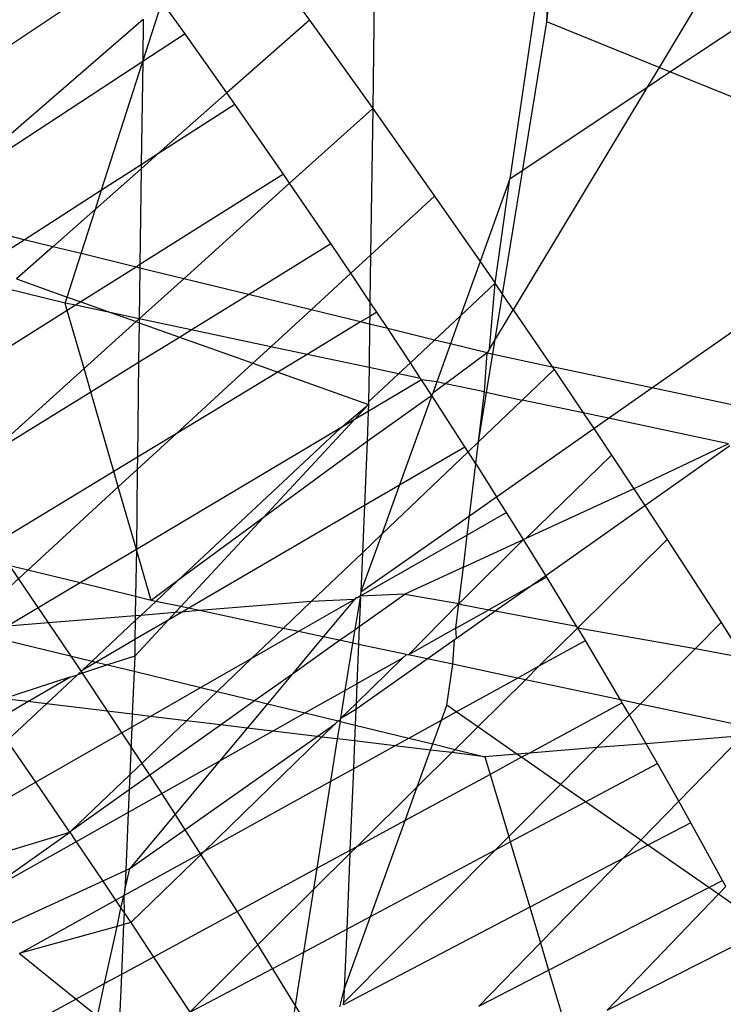
# Model space of a CAD drawing. Units: centimetres. Extents: x -1007 to 877, y -463 to 609.
# Drawn here: x -372 to -371, y -30 to -28 of the extents above; entities that cross this region are included whole.
import ezdxf

# ---------------------------------------------------------------- set-up
doc = ezdxf.new("R2010")
doc.units = ezdxf.units.CM

msp = doc.modelspace()

# ---------------------------------------------------------------- linework, layer by layer
for p, q in [((-371.4129, -27.1248), (-371.4265, -28.1821)), ((-371.0199, -27.9799), (-370.9363, -27.2259)), ((-370.3279, -27.3722), (-370.7575, -28.0864)), ((-371.0043, -27.6532), (-371.1058, -28.3465)), ((-371.0199, -27.9799), (-371.0043, -27.6532)), ((-371.7254, -27.7682), (-371.5745, -27.9756)), ((-372.2798, -28.0384), (-371.9846, -27.8406)), ((-370.732, -28.0968), (-370.4137, -27.884)), ((-371.9634, -28.0724), (-371.9197, -27.9365)), ((-371.8648, -28.0078), (-371.9173, -27.9345)), ((-372.2827, -28.2511), (-371.9627, -27.9738)), ((-371.9627, -27.9738), (-371.9634, -28.0724)), ((-371.5745, -27.9756), (-371.7672, -28.146)), ((-371.5745, -27.9756), (-371.4265, -28.1821)), ((-371.1797, -28.9619), (-371.0199, -27.9799)), ((-370.7575, -28.0864), (-371.0199, -27.9799)), ((-371.8648, -28.0078), (-371.9634, -28.0724)), ((-371.7672, -28.146), (-371.8648, -28.0078)), ((-371.9634, -28.0724), (-372.2831, -28.282)), ((-372.0599, -28.3726), (-371.9634, -28.0724)), ((-371.9634, -28.0724), (-371.9672, -28.3131)), ((-370.7575, -28.0864), (-370.7851, -28.1323)), ((-370.7851, -28.1323), (-370.732, -28.0968)), ((-370.732, -28.0968), (-370.7575, -28.0864)), ((-370.4674, -28.2042), (-370.732, -28.0968)), ((-371.7672, -28.146), (-371.9266, -28.287)), ((-371.7485, -28.1725), (-371.7672, -28.146)), ((-371.1058, -28.3465), (-370.7851, -28.1323)), ((-370.7851, -28.1323), (-371.0982, -28.6527)), ((-371.9266, -28.287), (-371.7485, -28.1725)), ((-371.635, -28.336), (-371.7485, -28.1725)), ((-371.6206, -28.3571), (-371.4265, -28.1821)), ((-371.4265, -28.1821), (-371.4316, -28.5251)), ((-371.4265, -28.1821), (-371.2818, -28.3873)), ((-371.9266, -28.287), (-371.9673, -28.323)), ((-371.9672, -28.3131), (-371.9266, -28.287)), ((-371.9673, -28.323), (-372.0743, -28.4176)), ((-372.0599, -28.3726), (-371.9672, -28.3131)), ((-371.9673, -28.323), (-371.9703, -28.5474)), ((-371.9672, -28.3131), (-371.9673, -28.323)), ((-371.635, -28.336), (-371.9703, -28.5474)), ((-371.8679, -28.5802), (-371.6206, -28.3571)), ((-371.6206, -28.3571), (-371.635, -28.336)), ((-371.5243, -28.498), (-371.6206, -28.3571)), ((-371.1058, -28.3465), (-371.1756, -28.5402)), ((-371.1404, -28.5909), (-371.1058, -28.3465)), ((-372.2409, -28.489), (-372.0599, -28.3726)), ((-372.0743, -28.4176), (-372.0599, -28.3726)), ((-371.2818, -28.3873), (-371.4316, -28.5251)), ((-371.2818, -28.3873), (-371.1756, -28.5402)), ((-372.0743, -28.4176), (-372.1737, -28.5054)), ((-372.1077, -28.5216), (-372.0743, -28.4176)), ((-372.2862, -28.5181), (-372.2409, -28.489)), ((-372.2409, -28.489), (-372.2857, -28.478)), ((-372.1737, -28.5054), (-372.2409, -28.489)), ((-372.1737, -28.5054), (-372.2589, -28.5808)), ((-372.1077, -28.5216), (-372.1737, -28.5054)), ((-371.717, -28.6172), (-371.5243, -28.498)), ((-371.4777, -28.5675), (-371.5243, -28.498)), ((-372.1404, -28.6231), (-372.1077, -28.5216)), ((-371.9792, -28.553), (-372.1077, -28.5216)), ((-371.4316, -28.5251), (-371.4777, -28.5675)), ((-371.4316, -28.5251), (-371.433, -28.6341)), ((-371.1756, -28.5402), (-371.2212, -28.6667)), ((-371.1756, -28.5402), (-371.1404, -28.5909)), ((-371.9792, -28.553), (-372.1085, -28.6345)), ((-371.9703, -28.5474), (-371.9792, -28.553)), ((-371.9704, -28.5552), (-371.9792, -28.553)), ((-371.9704, -28.5552), (-371.9718, -28.6739)), ((-371.9703, -28.5474), (-371.9704, -28.5552)), ((-371.8679, -28.5802), (-371.9704, -28.5552)), ((-372.2589, -28.5808), (-372.1404, -28.6231)), ((-371.9718, -28.6739), (-371.8679, -28.5802)), ((-371.717, -28.6172), (-371.8679, -28.5802)), ((-371.4777, -28.5675), (-371.5706, -28.653)), ((-371.433, -28.6341), (-371.4777, -28.5675)), ((-372.1449, -28.6372), (-372.2841, -28.6031)), ((-371.2212, -28.6667), (-371.1404, -28.5909)), ((-371.1536, -28.7448), (-371.1404, -28.5909)), ((-371.0982, -28.6527), (-371.1404, -28.5909)), ((-372.1449, -28.6372), (-372.1404, -28.6231)), ((-372.1404, -28.6231), (-372.1085, -28.6345)), ((-371.8505, -28.6997), (-371.717, -28.6172)), ((-371.5706, -28.653), (-371.717, -28.6172)), ((-372.14, -28.6543), (-372.2945, -28.7517)), ((-372.1209, -28.6423), (-372.1449, -28.6372)), ((-372.14, -28.6543), (-372.1449, -28.6372)), ((-372.1209, -28.6423), (-372.14, -28.6543)), ((-372.1008, -28.7902), (-372.14, -28.6543)), ((-372.1085, -28.6345), (-372.1209, -28.6423)), ((-372.0365, -28.6602), (-372.1209, -28.6423)), ((-372.1085, -28.6345), (-372.0365, -28.6602)), ((-371.5706, -28.653), (-371.6643, -28.7392)), ((-371.4547, -28.6814), (-371.5706, -28.653)), ((-371.433, -28.6341), (-371.4335, -28.6685)), ((-371.4168, -28.6583), (-371.433, -28.6341)), ((-371.1536, -28.7448), (-371.0982, -28.6527)), ((-371.0982, -28.6527), (-371.0072, -28.7859)), ((-371.9718, -28.6739), (-372.0365, -28.6602)), ((-372.0365, -28.6602), (-371.9792, -28.6806)), ((-371.9792, -28.6806), (-371.9718, -28.6739)), ((-371.9718, -28.6739), (-371.9721, -28.6832)), ((-371.8505, -28.6997), (-371.9718, -28.6739)), ((-371.4335, -28.6685), (-371.4547, -28.6814)), ((-371.4335, -28.6685), (-371.4337, -28.6865)), ((-371.4168, -28.6583), (-371.4335, -28.6685)), ((-371.3914, -28.6969), (-371.4168, -28.6583)), ((-371.2819, -28.7236), (-371.2212, -28.6667)), ((-371.2212, -28.6667), (-371.245, -28.7327)), ((-370.7743, -28.8353), (-370.5464, -28.6753)), ((-372.1008, -28.7902), (-371.9792, -28.6806)), ((-371.9792, -28.6806), (-371.9721, -28.6832)), ((-371.9721, -28.6832), (-371.9734, -28.7757)), ((-371.9721, -28.6832), (-371.878, -28.7167)), ((-371.878, -28.7167), (-371.8505, -28.6997)), ((-371.6643, -28.7392), (-371.8505, -28.6997)), ((-371.4547, -28.6814), (-371.5796, -28.7571)), ((-371.4337, -28.6865), (-371.4547, -28.6814)), ((-371.4337, -28.6865), (-371.4351, -28.7878)), ((-371.3914, -28.6969), (-371.4337, -28.6865)), ((-371.3386, -28.7768), (-371.3914, -28.6969)), ((-371.2819, -28.7236), (-371.3914, -28.6969)), ((-371.9734, -28.7757), (-371.878, -28.7167)), ((-371.878, -28.7167), (-371.7065, -28.7779)), ((-371.3386, -28.7768), (-371.2819, -28.7236)), ((-371.245, -28.7327), (-371.2819, -28.7236)), ((-371.6643, -28.7392), (-371.7065, -28.7779)), ((-371.5796, -28.7571), (-371.6643, -28.7392)), ((-371.245, -28.7327), (-371.277, -28.8214)), ((-371.159, -28.7537), (-371.245, -28.7327)), ((-371.1536, -28.7448), (-371.159, -28.7537)), ((-371.5796, -28.7571), (-371.6482, -28.7987)), ((-371.4351, -28.7878), (-371.5796, -28.7571)), ((-371.159, -28.7537), (-371.2567, -28.8257)), ((-371.1656, -28.845), (-371.159, -28.7537)), ((-371.159, -28.7537), (-371.0072, -28.7859)), ((-372.3037, -28.9733), (-372.1008, -28.7902)), ((-372.085, -28.8447), (-372.1008, -28.7902)), ((-372.085, -28.8447), (-371.9734, -28.7757)), ((-371.9734, -28.7757), (-371.9763, -28.9977)), ((-371.7065, -28.7779), (-371.8856, -28.9427)), ((-371.7065, -28.7779), (-371.6482, -28.7987)), ((-371.4351, -28.7878), (-371.4362, -28.8683)), ((-371.366, -28.8025), (-371.4351, -28.7878)), ((-371.366, -28.8025), (-371.3386, -28.7768)), ((-371.3145, -28.8134), (-371.3386, -28.7768)), ((-371.077, -28.8638), (-371.0026, -28.7927)), ((-371.0072, -28.7859), (-371.0026, -28.7927)), ((-370.7743, -28.8353), (-371.0072, -28.7859)), ((-371.0026, -28.7927), (-370.9346, -28.894)), ((-371.6482, -28.7987), (-371.8856, -28.9427)), ((-371.6482, -28.7987), (-371.4362, -28.8743)), ((-371.3124, -28.8167), (-371.4369, -28.8908)), ((-371.4362, -28.8683), (-371.366, -28.8025)), ((-371.3145, -28.8134), (-371.366, -28.8025)), ((-371.3124, -28.8167), (-371.3145, -28.8134)), ((-371.277, -28.8214), (-371.3124, -28.8167)), ((-371.2886, -28.8535), (-371.3124, -28.8167)), ((-371.277, -28.8214), (-371.2864, -28.8476)), ((-371.2567, -28.8257), (-371.2864, -28.8476)), ((-371.2567, -28.8257), (-371.277, -28.8214)), ((-371.1656, -28.845), (-371.2567, -28.8257)), ((-370.8757, -28.9065), (-370.7743, -28.8353)), ((-370.5801, -28.8765), (-370.7743, -28.8353)), ((-372.304, -28.9801), (-372.085, -28.8447)), ((-372.0313, -29.031), (-372.085, -28.8447)), ((-371.2886, -28.8535), (-371.4398, -28.9606)), ((-371.2886, -28.8535), (-371.3637, -29.0618)), ((-371.2864, -28.8476), (-371.2886, -28.8535)), ((-371.2113, -28.9729), (-371.2886, -28.8535)), ((-371.1797, -28.9619), (-371.1656, -28.845)), ((-371.1797, -28.9619), (-371.077, -28.8638)), ((-371.1656, -28.845), (-371.077, -28.8638)), ((-370.9346, -28.894), (-371.077, -28.8638)), ((-371.5007, -28.9287), (-371.4362, -28.8743)), ((-371.4362, -28.8743), (-371.4696, -28.9103)), ((-371.4362, -28.8743), (-371.4369, -28.8908)), ((-371.4362, -28.8683), (-371.4362, -28.8743)), ((-371.4696, -28.9103), (-371.6821, -29.139)), ((-371.4696, -28.9103), (-371.5007, -28.9287)), ((-371.4369, -28.8908), (-371.4696, -28.9103)), ((-371.4369, -28.8908), (-371.4398, -28.9606)), ((-370.9346, -28.894), (-370.9101, -28.9306)), ((-370.8757, -28.9065), (-370.9346, -28.894)), ((-370.9101, -28.9306), (-370.8757, -28.9065)), ((-370.5951, -28.966), (-370.8757, -28.9065)), ((-371.5007, -28.9287), (-371.9787, -29.2132)), ((-371.8816, -29.2859), (-371.5007, -28.9287)), ((-371.1371, -29.0899), (-370.9101, -28.9306)), ((-370.9101, -28.9306), (-370.8686, -28.9924)), ((-371.8856, -28.9427), (-371.9767, -29.0265)), ((-371.8856, -28.9427), (-371.9763, -28.9977)), ((-371.4398, -28.9606), (-371.6821, -29.139)), ((-371.4398, -28.9606), (-371.446, -29.1099)), ((-371.3637, -29.0618), (-371.2113, -28.9729)), ((-371.2037, -28.9849), (-371.2113, -28.9729)), ((-371.2037, -28.9849), (-371.1797, -28.9619)), ((-371.1858, -29.013), (-371.1797, -28.9619)), ((-370.5951, -28.966), (-370.8167, -29.0711)), ((-370.7907, -29.1105), (-370.5919, -28.9703)), ((-371.9763, -28.9977), (-372.0313, -29.031)), ((-371.9763, -28.9977), (-371.9767, -29.0265)), ((-371.4054, -29.1776), (-371.2037, -28.9849)), ((-371.1858, -29.013), (-371.2037, -28.9849)), ((-371.0688, -29.1872), (-370.8686, -28.9924)), ((-370.8686, -28.9924), (-370.8167, -29.0711)), ((-371.2004, -29.1343), (-371.1858, -29.013)), ((-371.1858, -29.013), (-371.1371, -29.0899)), ((-372.0313, -29.031), (-372.3132, -29.202)), ((-372.0209, -29.0671), (-372.0313, -29.031)), ((-371.9767, -29.0265), (-372.0209, -29.0671)), ((-371.9767, -29.0265), (-371.9787, -29.2132)), ((-372.0209, -29.0671), (-372.2324, -29.2617)), ((-371.9787, -29.2132), (-372.0209, -29.0671)), ((-371.446, -29.1099), (-371.3637, -29.0618)), ((-371.3637, -29.0618), (-371.4054, -29.1776)), ((-370.8167, -29.0711), (-371.0688, -29.1872)), ((-370.8167, -29.0711), (-370.7907, -29.1105)), ((-371.2004, -29.1343), (-371.1371, -29.0899)), ((-371.1138, -29.1266), (-371.1371, -29.0899)), ((-371.858, -29.3505), (-371.446, -29.1099)), ((-371.446, -29.1099), (-371.4507, -29.2208)), ((-371.0223, -29.2738), (-370.7907, -29.1105)), ((-370.7907, -29.1105), (-370.7386, -29.1896)), ((-371.6821, -29.139), (-371.8816, -29.2859)), ((-371.6821, -29.139), (-371.8752, -29.3468)), ((-371.454, -29.3123), (-371.2004, -29.1343)), ((-371.1138, -29.1266), (-371.2058, -29.1794)), ((-371.2058, -29.1794), (-371.2004, -29.1343)), ((-371.0745, -29.1898), (-371.1138, -29.1266)), ((-372.118, -29.482), (-372.3232, -29.1799)), ((-371.2058, -29.1794), (-371.4556, -29.3226)), ((-371.4054, -29.1776), (-371.454, -29.3123)), ((-371.4507, -29.2208), (-371.4054, -29.1776)), ((-371.2148, -29.2545), (-371.2058, -29.1794)), ((-371.2177, -29.3322), (-371.0745, -29.1898)), ((-371.2148, -29.2545), (-371.0745, -29.1898)), ((-371.0688, -29.1872), (-371.0745, -29.1898)), ((-371.0223, -29.2738), (-371.0745, -29.1898)), ((-370.9476, -29.3967), (-370.7386, -29.1896)), ((-370.7386, -29.1896), (-370.6127, -29.3841)), ((-371.9787, -29.2132), (-372.1103, -29.2915)), ((-371.9787, -29.2132), (-371.9807, -29.3233)), ((-371.9444, -29.3322), (-371.9787, -29.2132)), ((-371.5702, -29.335), (-371.4507, -29.2208)), ((-371.4507, -29.2208), (-371.454, -29.3123)), ((-372.2324, -29.2617), (-372.3149, -29.2415)), ((-371.2148, -29.2545), (-371.3512, -29.3174)), ((-371.225, -29.3392), (-371.2148, -29.2545)), ((-372.2324, -29.2617), (-372.319, -29.3413)), ((-372.1103, -29.2915), (-372.2324, -29.2617)), ((-371.06, -29.3004), (-371.0223, -29.2738)), ((-371.0198, -29.2778), (-371.06, -29.3004)), ((-371.0198, -29.2778), (-371.0223, -29.2738)), ((-370.9501, -29.3925), (-371.0198, -29.2778)), ((-372.1103, -29.2915), (-372.2797, -29.3923)), ((-371.9807, -29.3233), (-372.1103, -29.2915)), ((-371.8816, -29.2859), (-371.9444, -29.3322)), ((-371.9334, -29.3345), (-371.8816, -29.2859)), ((-371.06, -29.3004), (-371.1554, -29.3541)), ((-371.1401, -29.3569), (-371.06, -29.3004)), ((-371.9807, -29.3233), (-371.9813, -29.3682)), ((-371.9444, -29.3322), (-371.9807, -29.3233)), ((-371.4556, -29.3226), (-371.4621, -29.3263)), ((-371.4578, -29.393), (-371.3512, -29.3174)), ((-371.454, -29.3123), (-371.4556, -29.3226)), ((-371.3512, -29.3174), (-371.4556, -29.3226)), ((-371.455, -29.3257), (-371.4556, -29.3226)), ((-371.3512, -29.3174), (-371.225, -29.3392)), ((-371.9683, -29.3672), (-371.9334, -29.3345)), ((-371.9334, -29.3345), (-371.9444, -29.3322)), ((-371.8752, -29.3468), (-371.9334, -29.3345)), ((-371.8752, -29.3468), (-371.8881, -29.3607)), ((-371.858, -29.3505), (-371.8752, -29.3468)), ((-371.5702, -29.335), (-371.8314, -29.3561)), ((-371.6357, -29.3976), (-371.5702, -29.335)), ((-371.469, -29.3303), (-371.5998, -29.4053)), ((-371.469, -29.3303), (-371.5702, -29.335)), ((-371.469, -29.3303), (-371.5419, -29.4175)), ((-371.4659, -29.3266), (-371.469, -29.3303)), ((-371.4679, -29.4001), (-371.455, -29.3257)), ((-371.4621, -29.3263), (-371.4659, -29.3266)), ((-371.455, -29.3257), (-371.4578, -29.393)), ((-371.3431, -29.4597), (-371.225, -29.3392)), ((-371.232, -29.3972), (-371.225, -29.3392)), ((-371.225, -29.3392), (-371.2177, -29.3322)), ((-371.225, -29.3392), (-371.2192, -29.3421)), ((-371.2192, -29.3421), (-371.1554, -29.3541)), ((-371.9813, -29.3682), (-372.2797, -29.3923)), ((-371.9814, -29.3795), (-371.9683, -29.3672)), ((-371.9813, -29.3682), (-371.9814, -29.3795)), ((-371.9683, -29.3672), (-371.9813, -29.3682)), ((-371.8881, -29.3607), (-371.9683, -29.3672)), ((-371.903, -29.3768), (-371.8734, -29.3595)), ((-371.8881, -29.3607), (-371.903, -29.3768)), ((-371.8734, -29.3595), (-371.8881, -29.3607)), ((-371.8734, -29.3595), (-371.858, -29.3505)), ((-371.8314, -29.3561), (-371.8734, -29.3595)), ((-371.8314, -29.3561), (-371.858, -29.3505)), ((-371.6357, -29.3976), (-371.8314, -29.3561)), ((-371.232, -29.3972), (-371.1554, -29.3541)), ((-371.2307, -29.4208), (-371.1401, -29.3569)), ((-371.1554, -29.3541), (-371.1401, -29.3569)), ((-371.1401, -29.3569), (-370.9501, -29.3925)), ((-372.0823, -29.4741), (-371.9814, -29.3795)), ((-371.903, -29.3768), (-371.9825, -29.4624)), ((-371.982, -29.4229), (-371.903, -29.3768)), ((-371.9814, -29.3795), (-371.982, -29.4229)), ((-371.4679, -29.4001), (-371.4578, -29.393)), ((-371.4578, -29.393), (-371.4596, -29.435)), ((-370.9476, -29.3967), (-370.9501, -29.3925)), ((-370.6727, -29.4445), (-370.6127, -29.3841)), ((-370.6127, -29.3841), (-370.5611, -29.4655)), ((-372.3199, -29.4163), (-372.0823, -29.4741)), ((-371.7095, -29.4681), (-371.6357, -29.3976)), ((-371.5998, -29.4053), (-371.7095, -29.4681)), ((-371.5998, -29.4053), (-371.6357, -29.3976)), ((-371.5419, -29.4175), (-371.5998, -29.4053)), ((-371.5038, -29.4256), (-371.4679, -29.4001)), ((-371.473, -29.4322), (-371.4679, -29.4001)), ((-371.232, -29.3972), (-371.3431, -29.4597)), ((-371.2307, -29.4208), (-371.232, -29.3972)), ((-371.0373, -29.4856), (-370.9476, -29.3967)), ((-370.9297, -29.4261), (-370.9476, -29.3967)), ((-370.9476, -29.3967), (-370.6727, -29.4445)), ((-372.0734, -29.4763), (-371.982, -29.4229)), ((-371.982, -29.4229), (-371.9825, -29.4624)), ((-371.5419, -29.4175), (-371.6138, -29.5037)), ((-371.6138, -29.5037), (-371.5038, -29.4256)), ((-371.5038, -29.4256), (-371.5419, -29.4175)), ((-371.473, -29.4322), (-371.5038, -29.4256)), ((-371.4905, -29.5427), (-371.473, -29.4322)), ((-371.4596, -29.435), (-371.473, -29.4322)), ((-371.4596, -29.435), (-371.4634, -29.5275)), ((-371.3478, -29.4587), (-371.4596, -29.435)), ((-371.2992, -29.4691), (-371.2352, -29.4239)), ((-371.2396, -29.4817), (-371.2352, -29.4239)), ((-371.2352, -29.4239), (-371.2307, -29.4208)), ((-371.0373, -29.4856), (-370.9297, -29.4261)), ((-370.8473, -29.5649), (-370.9297, -29.4261)), ((-371.9825, -29.4624), (-372.0459, -29.483)), ((-371.9825, -29.4624), (-371.984, -29.498)), ((-371.3567, -29.4674), (-371.3478, -29.4587)), ((-371.3478, -29.4587), (-371.3431, -29.4597)), ((-371.2992, -29.4691), (-371.3431, -29.4597)), ((-370.8016, -29.5746), (-370.6727, -29.4445)), ((-370.6727, -29.4445), (-370.5611, -29.4655)), ((-371.9227, -29.7783), (-372.118, -29.482)), ((-372.0459, -29.483), (-372.1162, -29.5059)), ((-372.1032, -29.4937), (-372.0823, -29.4741)), ((-372.1032, -29.4937), (-372.0734, -29.4763)), ((-372.0823, -29.4741), (-372.0734, -29.4763)), ((-372.0734, -29.4763), (-372.0459, -29.483)), ((-372.0459, -29.483), (-371.984, -29.498)), ((-371.7095, -29.4681), (-371.828, -29.536)), ((-371.7902, -29.5452), (-371.7095, -29.4681)), ((-371.4659, -29.5866), (-371.2992, -29.4691)), ((-371.4653, -29.5731), (-371.3567, -29.4674)), ((-371.3567, -29.4674), (-371.4634, -29.5275)), ((-371.2396, -29.4817), (-371.2992, -29.4691)), ((-371.2536, -29.5773), (-371.2396, -29.4817)), ((-371.0883, -29.5138), (-371.2396, -29.4817)), ((-371.0883, -29.5138), (-371.0373, -29.4856)), ((-371.0697, -29.5177), (-371.0373, -29.4856)), ((-372.189, -29.5741), (-372.1162, -29.5059)), ((-372.1339, -29.5116), (-372.1162, -29.5059)), ((-372.1162, -29.5059), (-372.1032, -29.4937)), ((-371.984, -29.498), (-371.9882, -29.5983)), ((-371.984, -29.498), (-371.828, -29.536)), ((-371.7025, -29.5666), (-371.6138, -29.5037)), ((-371.6138, -29.5037), (-371.6725, -29.5739)), ((-372.1339, -29.5116), (-372.2889, -29.5621)), ((-372.232, -29.5689), (-372.1339, -29.5116)), ((-371.4634, -29.5275), (-371.4905, -29.5427)), ((-371.4634, -29.5275), (-371.4653, -29.5731)), ((-371.2313, -29.5928), (-371.0883, -29.5138)), ((-371.1809, -29.6279), (-371.0697, -29.5177)), ((-371.0697, -29.5177), (-371.0883, -29.5138)), ((-370.8473, -29.5649), (-371.0697, -29.5177)), ((-371.828, -29.536), (-371.9456, -29.6034)), ((-371.8617, -29.6135), (-371.7902, -29.5452)), ((-371.828, -29.536), (-371.7902, -29.5452)), ((-371.7902, -29.5452), (-371.7025, -29.5666)), ((-371.4905, -29.5427), (-371.5841, -29.5954)), ((-371.5008, -29.6076), (-371.4905, -29.5427)), ((-372.3113, -29.6152), (-372.232, -29.5689)), ((-372.232, -29.5689), (-372.2889, -29.5621)), ((-372.2803, -29.6598), (-372.189, -29.5741)), ((-372.189, -29.5741), (-372.232, -29.5689)), ((-371.9882, -29.5983), (-372.189, -29.5741)), ((-371.7822, -29.6231), (-371.7025, -29.5666)), ((-371.6725, -29.5739), (-371.7199, -29.6306)), ((-371.7025, -29.5666), (-371.6725, -29.5739)), ((-371.6725, -29.5739), (-371.5841, -29.5954)), ((-371.5008, -29.6076), (-371.4653, -29.5731)), ((-371.4653, -29.5731), (-371.4659, -29.5866)), ((-371.2662, -29.6121), (-371.2536, -29.5773)), ((-371.2313, -29.5928), (-371.2536, -29.5773)), ((-370.8434, -29.5714), (-371.0603, -29.6892)), ((-370.8434, -29.5714), (-370.8473, -29.5649)), ((-370.8016, -29.5746), (-370.8473, -29.5649)), ((-370.8268, -29.6), (-370.8434, -29.5714)), ((-370.8268, -29.6), (-370.8016, -29.5746)), ((-370.5436, -29.6294), (-370.8016, -29.5746)), ((-371.9882, -29.5983), (-371.9894, -29.6286)), ((-371.9456, -29.6034), (-371.9882, -29.5983)), ((-371.5841, -29.5954), (-371.6597, -29.6379)), ((-371.5841, -29.5954), (-371.5074, -29.6141)), ((-371.5008, -29.6076), (-371.4659, -29.5866)), ((-371.4659, -29.5866), (-371.4674, -29.6238)), ((-371.2662, -29.6121), (-371.2313, -29.5928)), ((-371.1809, -29.6279), (-371.2313, -29.5928)), ((-370.9026, -29.6764), (-370.8268, -29.6)), ((-370.788, -29.6672), (-370.8268, -29.6)), ((-371.9955, -29.7745), (-371.7822, -29.6231)), ((-371.9941, -29.74), (-371.8617, -29.6135)), ((-371.9456, -29.6034), (-371.9894, -29.6286)), ((-371.8617, -29.6135), (-371.9456, -29.6034)), ((-371.7822, -29.6231), (-371.8617, -29.6135)), ((-371.7199, -29.6306), (-371.7822, -29.6231)), ((-371.5563, -29.6503), (-371.5143, -29.6207)), ((-371.546, -29.6516), (-371.5143, -29.6207)), ((-371.5143, -29.6207), (-371.5074, -29.6141)), ((-371.5085, -29.6561), (-371.502, -29.6154)), ((-371.5074, -29.6141), (-371.5014, -29.6117)), ((-371.5074, -29.6141), (-371.502, -29.6154)), ((-371.502, -29.6154), (-371.5014, -29.6117)), ((-371.502, -29.6154), (-371.4674, -29.6238)), ((-371.5014, -29.6117), (-371.5008, -29.6076)), ((-371.4674, -29.6238), (-371.469, -29.6609)), ((-371.4674, -29.6238), (-371.3424, -29.6542)), ((-371.3424, -29.6542), (-371.2662, -29.6121)), ((-371.2863, -29.6679), (-371.2662, -29.6121)), ((-371.9894, -29.6286), (-372.2138, -29.7572)), ((-371.9894, -29.6286), (-371.9941, -29.74)), ((-371.7199, -29.6306), (-371.7847, -29.7083)), ((-371.6597, -29.6379), (-371.7847, -29.7083)), ((-371.6597, -29.6379), (-371.7199, -29.6306)), ((-371.5563, -29.6503), (-371.6597, -29.6379)), ((-371.2341, -29.6806), (-371.1809, -29.6279)), ((-371.0895, -29.6915), (-371.1809, -29.6279)), ((-372.2138, -29.7572), (-372.2803, -29.6598)), ((-371.9943, -29.9592), (-371.5563, -29.6503)), ((-371.8199, -29.9182), (-371.546, -29.6516)), ((-371.546, -29.6516), (-371.5563, -29.6503)), ((-371.5085, -29.6561), (-371.546, -29.6516)), ((-371.5241, -29.7546), (-371.5085, -29.6561)), ((-371.469, -29.6609), (-371.5085, -29.6561)), ((-371.469, -29.6609), (-371.4717, -29.7257)), ((-371.3749, -29.6722), (-371.469, -29.6609)), ((-371.3749, -29.6722), (-371.3424, -29.6542)), ((-371.3424, -29.6542), (-371.2863, -29.6679)), ((-371.2915, -29.6823), (-371.2863, -29.6679)), ((-371.2863, -29.6679), (-371.2341, -29.6806)), ((-370.788, -29.6672), (-370.9026, -29.6764)), ((-370.5628, -29.649), (-370.788, -29.6672)), ((-370.7612, -29.7134), (-370.788, -29.6672)), ((-370.5628, -29.649), (-370.7115, -29.8016)), ((-371.4717, -29.7257), (-371.3749, -29.6722)), ((-371.2915, -29.6823), (-371.3749, -29.6722)), ((-371.3224, -29.7681), (-371.2915, -29.6823)), ((-371.3224, -29.7681), (-371.2418, -29.6882)), ((-371.2418, -29.6882), (-371.2915, -29.6823)), ((-371.2418, -29.6882), (-371.2341, -29.6806)), ((-371.1644, -29.6976), (-371.2418, -29.6882)), ((-371.2341, -29.6806), (-371.1644, -29.6976)), ((-371.0895, -29.6915), (-371.1644, -29.6976)), ((-371.0603, -29.6892), (-371.0895, -29.6915)), ((-371.0786, -29.6991), (-371.0895, -29.6915)), ((-371.0603, -29.6892), (-371.0786, -29.6991)), ((-370.9026, -29.6764), (-371.0603, -29.6892)), ((-370.9878, -29.7623), (-370.9026, -29.6764)), ((-371.7847, -29.7083), (-371.9977, -29.8282)), ((-371.7847, -29.7083), (-371.9943, -29.9592)), ((-371.1644, -29.6976), (-371.1521, -29.739)), ((-371.0786, -29.6991), (-371.1521, -29.739)), ((-370.9878, -29.7623), (-371.0786, -29.6991)), ((-370.9292, -29.8031), (-370.7612, -29.7134)), ((-370.7115, -29.8016), (-370.7612, -29.7134)), ((-371.5241, -29.7546), (-371.4717, -29.7257)), ((-371.4717, -29.7257), (-371.4797, -29.9169)), ((-372.2138, -29.7572), (-372.3393, -29.8291)), ((-372.1342, -29.8738), (-372.2138, -29.7572)), ((-372.1302, -29.87), (-371.9941, -29.74)), ((-371.9941, -29.74), (-371.9955, -29.7745)), ((-371.8199, -29.9182), (-371.5241, -29.7546)), ((-371.5564, -29.9585), (-371.5241, -29.7546)), ((-371.1521, -29.739), (-371.3508, -29.8469)), ((-371.1521, -29.739), (-371.1088, -29.8843)), ((-372.1302, -29.87), (-371.9955, -29.7745)), ((-371.9955, -29.7745), (-371.9977, -29.8282)), ((-371.738, -30.0675), (-371.9227, -29.7783)), ((-371.464, -29.9084), (-371.3224, -29.7681)), ((-371.3508, -29.8469), (-371.3224, -29.7681)), ((-371.1088, -29.8843), (-370.9878, -29.7623)), ((-370.9292, -29.8031), (-370.9878, -29.7623)), ((-371.1051, -29.8969), (-370.9292, -29.8031)), ((-370.8004, -29.8928), (-370.9292, -29.8031)), ((-370.7115, -29.8016), (-370.8004, -29.8928)), ((-370.6831, -29.852), (-370.7115, -29.8016)), ((-371.9977, -29.8282), (-372.119, -29.8964)), ((-371.9977, -29.8282), (-372.0034, -29.9634)), ((-371.3508, -29.8469), (-371.464, -29.9084)), ((-371.4317, -30.0712), (-371.3508, -29.8469)), ((-370.6831, -29.852), (-370.7834, -29.9046)), ((-370.6092, -29.9869), (-370.6831, -29.852)), ((-372.3475, -30.025), (-372.1342, -29.8738)), ((-372.3439, -29.938), (-372.1342, -29.8738)), ((-372.1342, -29.8738), (-372.1302, -29.87)), ((-372.1342, -29.8738), (-372.119, -29.8964)), ((-372.119, -29.8964), (-372.3475, -30.025)), ((-372.119, -29.8964), (-372.0573, -29.9883)), ((-371.1395, -29.9153), (-371.1088, -29.8843)), ((-371.1395, -29.9153), (-371.1051, -29.8969)), ((-371.1088, -29.8843), (-371.1051, -29.8969)), ((-371.1051, -29.8969), (-371.0596, -30.0495)), ((-370.8004, -29.8928), (-370.8418, -29.9353)), ((-370.7834, -29.9046), (-370.8004, -29.8928)), ((-372.0081, -30.0222), (-371.8199, -29.9182)), ((-371.992, -30.0856), (-371.8199, -29.9182)), ((-371.4797, -29.9169), (-371.5564, -29.9585)), ((-371.4945, -30.2733), (-371.1395, -29.9153)), ((-371.48, -29.9242), (-371.464, -29.9084)), ((-371.4797, -29.9169), (-371.48, -29.9242)), ((-371.464, -29.9084), (-371.4797, -29.9169)), ((-371.4317, -30.0712), (-371.1395, -29.9153)), ((-370.7834, -29.9046), (-370.8418, -29.9353)), ((-370.6414, -30.0035), (-370.7834, -29.9046)), ((-371.5641, -30.0076), (-371.48, -29.9242)), ((-371.48, -29.9242), (-371.4873, -30.1009)), ((-370.8418, -29.9353), (-371.0596, -30.0495)), ((-370.8418, -29.9353), (-371.0347, -30.1331)), ((-372.0034, -29.9634), (-372.0573, -29.9883)), ((-372.0053, -30.0095), (-371.9943, -29.9592)), ((-372.0034, -29.9634), (-372.0053, -30.0095)), ((-371.9943, -29.9592), (-372.0034, -29.9634)), ((-371.5564, -29.9585), (-371.9389, -30.1662)), ((-371.5641, -30.0076), (-371.5564, -29.9585)), ((-372.0573, -29.9883), (-372.312, -30.1056)), ((-372.0573, -29.9883), (-372.0274, -30.0329)), ((-370.6414, -30.0035), (-370.6092, -29.9869)), ((-370.6017, -30.0011), (-370.6092, -29.9869)), ((-372.0053, -30.0095), (-372.0081, -30.0222)), ((-371.8541, -30.2949), (-371.5641, -30.0076)), ((-371.5874, -30.1543), (-371.5641, -30.0076)), ((-371.0158, -30.1967), (-370.6414, -30.0035)), ((-370.619, -30.0191), (-370.6414, -30.0035)), ((-370.619, -30.0191), (-370.6017, -30.0011)), ((-372.25, -30.1566), (-372.0274, -30.0329)), ((-372.0274, -30.0329), (-372.0081, -30.0222)), ((-372.0274, -30.0329), (-372.0146, -30.052)), ((-372.0146, -30.052), (-372.0081, -30.0222)), ((-372.0081, -30.0222), (-372.0075, -30.0625)), ((-370.8788, -30.2901), (-370.619, -30.0191)), ((-370.5764, -30.0487), (-370.619, -30.0191)), ((-372.0238, -30.0944), (-372.0146, -30.052)), ((-372.0146, -30.052), (-372.0075, -30.0625)), ((-371.0596, -30.0495), (-371.4947, -30.2778)), ((-371.0596, -30.0495), (-371.0347, -30.1331)), ((-372.0075, -30.0625), (-372.0087, -30.0902)), ((-372.0075, -30.0625), (-371.992, -30.0856)), ((-371.5646, -30.3486), (-371.738, -30.0675)), ((-371.4932, -30.2417), (-371.4317, -30.0712)), ((-371.4873, -30.1009), (-371.4317, -30.0712)), ((-372.0238, -30.0944), (-372.25, -30.1566)), ((-372.053, -30.2282), (-372.0238, -30.0944)), ((-372.0087, -30.0902), (-372.0238, -30.0944)), ((-372.0087, -30.0902), (-372.0135, -30.2068)), ((-371.992, -30.0856), (-372.0087, -30.0902)), ((-371.992, -30.0856), (-371.9389, -30.1662)), ((-371.5874, -30.1543), (-371.4873, -30.1009)), ((-371.4873, -30.1009), (-371.4932, -30.2417)), ((-370.8788, -30.2901), (-370.5397, -30.1179)), ((-371.0347, -30.1331), (-371.1785, -30.2806)), ((-371.0347, -30.1331), (-371.0158, -30.1967)), ((-372.2525, -30.1573), (-372.25, -30.1566)), ((-372.2525, -30.1573), (-372.1191, -30.2641)), ((-371.9389, -30.1662), (-372.0135, -30.2068)), ((-371.9389, -30.1662), (-371.8541, -30.2949)), ((-371.8541, -30.2949), (-371.5874, -30.1543)), ((-371.6171, -30.342), (-371.5874, -30.1543)), ((-371.1785, -30.2806), (-371.0158, -30.1967)), ((-371.0158, -30.1967), (-370.9737, -30.3382)), ((-372.0135, -30.2068), (-372.053, -30.2282)), ((-372.0135, -30.2068), (-372.0189, -30.3353)), ((-372.053, -30.2282), (-372.1191, -30.2641)), ((-372.0697, -30.3046), (-372.053, -30.2282)), ((-371.5036, -30.2824), (-371.4932, -30.2417)), ((-371.4932, -30.2417), (-371.4945, -30.2733)), ((-372.1191, -30.2641), (-372.3491, -30.389)), ((-372.1191, -30.2641), (-372.0697, -30.3046)), ((-371.4947, -30.2778), (-371.4945, -30.2733))]:
    msp.add_line(p, q)

doc.saveas('drawing.dxf')
